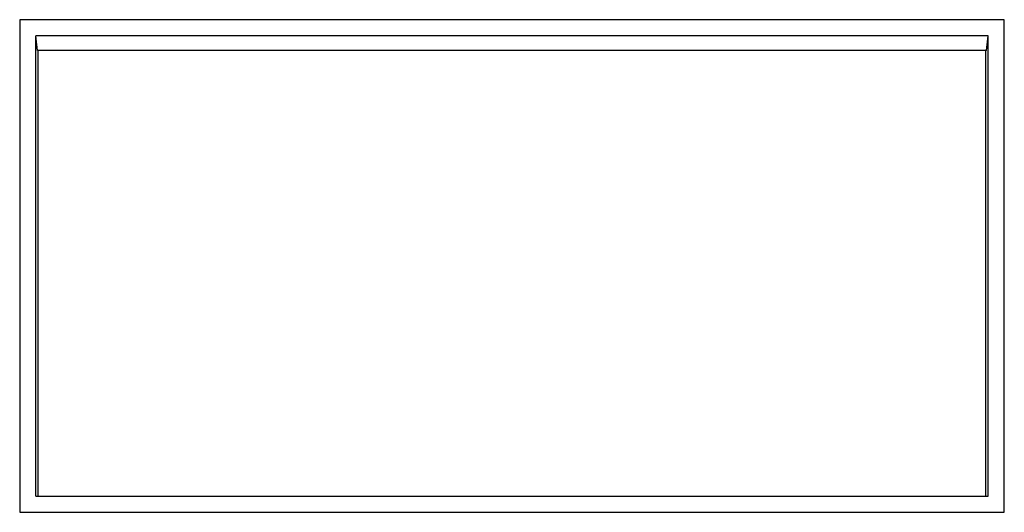
# Model space of a CAD drawing. Units: inches. Extents: x -305 to 305, y -152 to 152.
import ezdxf

# ---------------------------------------------------------------- set-up
doc = ezdxf.new("R2010")
doc.units = ezdxf.units.IN
doc.header["$MEASUREMENT"] = 0

msp = doc.modelspace()

# ---------------------------------------------------------------- linework, layer by layer
at = {"color": 7, "linetype": 'Continuous', "lineweight": 25}
for p, q in [((305, 152.5), (-305, 152.5)), ((-305, 152.5), (-305, -152.5)), ((305, -152.5), (305, 152.5)), ((-295, -142.5), (-295, 142.49)), ((-293.88, 133.5), (-295, 142.49)), ((295, 142.49), (-295, 142.49)), ((293.88, 133.5), (295, 142.49)), ((295, -142.5), (295, 142.49)), ((293.88, 133.5), (-293.88, 133.5)), ((-293.62, -142.5), (-293.62, 133.5)), ((293.62, -142.5), (293.62, 133.5)), ((-295, -142.5), (295, -142.5)), ((-305, -152.5), (305, -152.5))]:
    msp.add_line(p, q, dxfattribs=at)

doc.saveas('drawing.dxf')
